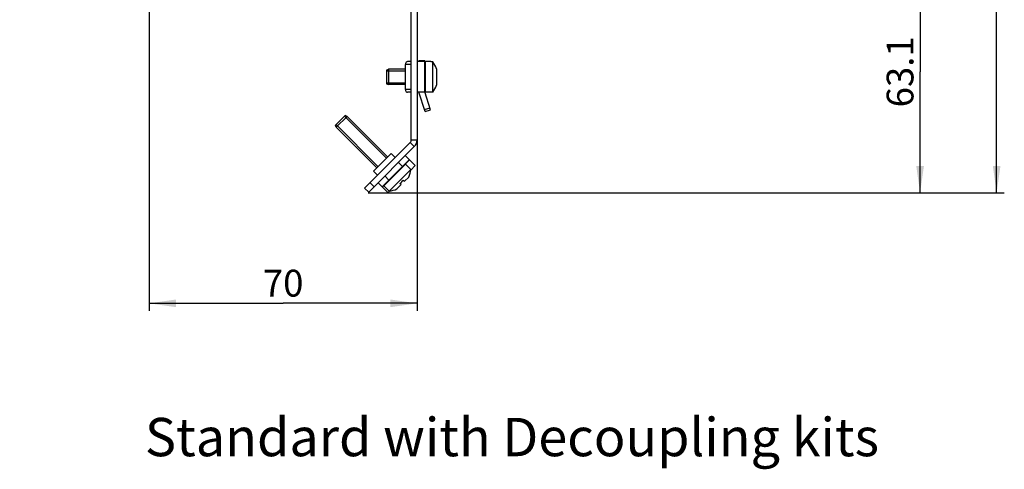
# Model space of a CAD drawing. Units: millimetres. Extents: x 0 to 841, y 0 to 594.
# Drawn here: x 468 to 596, y 344 to 403 of the extents above; entities that cross this region are included whole.
import ezdxf

# ---------------------------------------------------------------- set-up
doc = ezdxf.new("R2010")
doc.units = ezdxf.units.MM
doc.header["$LTSCALE"] = 46.255
doc.layers.get('0').update_dxf_attribs({"linetype": 'CONTINUOUS'})
doc.layers.add('CHAMFERS', color=7, linetype='CONTINUOUS')
doc.layers.add('ROUNDS', color=7, linetype='CONTINUOUS')
doc.styles.get("Standard").update_dxf_attribs({"font": 'txt', "width": 0.8})
doc.dimstyles.new('DIMSTYLE_1', dxfattribs={"dimtxt": 3.5, "dimasz": 3.5, "dimexe": 1, "dimexo": 0, "dimgap": 0.875, "dimtad": 1, "dimlfac": 2, "dimdsep": 46, "dimtxsty": 'STANDARD', "dimblk": '_FILLED', "dimblk1": '_FILLED', "dimblk2": '_FILLED', "dimcen": 0.09, "dimadec": 1, "dimazin": 2, "dimtp": 0.01, "dimtm": 0.01, "dimtfac": 1, "dimtofl": 0, "dimtmove": 0, "dimatfit": 3, "dimldrblk": '_FILLED', "dimfxl": 1, "dimtolj": 1, "dimarcsym": 0})
doc.dimstyles.new('DIMSTYLE_2', dxfattribs={"dimtxt": 3.5, "dimasz": 3.5, "dimexe": 1, "dimexo": 0, "dimgap": 0.875, "dimtad": 1, "dimdec": 1, "dimlfac": 2, "dimdsep": 46, "dimtxsty": 'STANDARD', "dimblk": '_FILLED', "dimblk1": '_FILLED', "dimblk2": '_FILLED', "dimcen": 0.09, "dimadec": 1, "dimazin": 2, "dimtp": 0.01, "dimtm": 0.01, "dimtfac": 1, "dimtdec": 1, "dimtofl": 0, "dimtmove": 0, "dimatfit": 3, "dimldrblk": '_FILLED', "dimfxl": 1, "dimtolj": 1, "dimarcsym": 0})
doc.dimstyles.new('DIMSTYLE_5', dxfattribs={"dimtxt": 3.5, "dimasz": 3.5, "dimexe": 1, "dimexo": 0, "dimgap": 0.875, "dimtad": 1, "dimdec": 1, "dimlfac": 2, "dimdsep": 46, "dimtxsty": 'STANDARD', "dimblk": '_FILLED', "dimblk1": '_FILLED', "dimblk2": '_FILLED', "dimcen": 0.09, "dimadec": 1, "dimazin": 2, "dimtp": 0.1, "dimtm": 0.1, "dimtfac": 1, "dimtdec": 1, "dimtofl": 0, "dimtmove": 0, "dimatfit": 3, "dimldrblk": '_FILLED', "dimfxl": 1, "dimtolj": 1, "dimarcsym": 0})

# ---------------------------------------------------------------- blocks, each defined once
blk = doc.blocks.new('_FILLED')
at = {"color": 0, "linetype": 'BYBLOCK'}
blk.add_solid([(0, 0), (-1, 0.143), (-1, -0.143)], dxfattribs=at)
blk = doc.blocks.new('*D3')
at = {"linetype": 'CONTINUOUS'}
for p, q in [((486.98, 499.8), (596.34, 499.8)), ((595.34, 499.8), (595.34, 440.17)), ((595.34, 380.54), (595.34, 440.17)), ((513.24, 380.54), (596.34, 380.54))]:
    blk.add_line(p, q, dxfattribs=at)
at = {"linetype": 'CONTINUOUS', "xscale": 3.5, "yscale": 3.5, "zscale": 3.5}
for p, rotation in [((595.34, 499.8), 90), ((595.34, 380.54), 270)]:
    blk.add_blockref('_FILLED', p, dxfattribs=dict(at, rotation=rotation))
at = {"linetype": 'CONTINUOUS', "insert": (590.97, 440.17), "char_height": 3.5, "width": 14, "attachment_point": 2, "rotation": 90, "line_spacing_factor": 0.9}
blk.add_mtext('238.5', dxfattribs=at)
blk = doc.blocks.new('*D30')
at = {"linetype": 'CONTINUOUS'}
for p, q in [((571.92, 412.1), (586.34, 412.1)), ((585.34, 412.1), (585.34, 396.32)), ((585.34, 380.54), (585.34, 396.32)), ((515.84, 380.54), (586.34, 380.54))]:
    blk.add_line(p, q, dxfattribs=at)
at = {"linetype": 'CONTINUOUS', "xscale": 3.5, "yscale": 3.5, "zscale": 3.5}
for p, rotation in [((585.34, 412.1), 90), ((585.34, 380.54), 270)]:
    blk.add_blockref('_FILLED', p, dxfattribs=dict(at, rotation=rotation))
at = {"linetype": 'CONTINUOUS', "insert": (580.97, 396.32), "char_height": 3.5, "width": 11.2, "attachment_point": 2, "rotation": 90, "line_spacing_factor": 0.9}
blk.add_mtext('63.1', dxfattribs=at)
blk = doc.blocks.new('*D31')
at = {"linetype": 'CONTINUOUS'}
for p, q in [((484.62, 408.45), (484.62, 365.11)), ((519.62, 387.45), (519.62, 365.11)), ((484.62, 366.11), (502.12, 366.11)), ((519.62, 366.11), (502.12, 366.11))]:
    blk.add_line(p, q, dxfattribs=at)
at = {"linetype": 'CONTINUOUS', "xscale": 3.5, "yscale": 3.5, "zscale": 3.5, "rotation": 180}
blk.add_blockref('_FILLED', (484.62, 366.11), dxfattribs=at)
at = {"linetype": 'CONTINUOUS', "xscale": 3.5, "yscale": 3.5, "zscale": 3.5}
blk.add_blockref('_FILLED', (519.62, 366.11), dxfattribs=at)
at = {"linetype": 'CONTINUOUS', "insert": (502.12, 370.49), "char_height": 3.5, "width": 5.6, "attachment_point": 2, "line_spacing_factor": 0.9}
blk.add_mtext('70', dxfattribs=at)
blk = doc.blocks.new('*D39')
at = {"linetype": 'CONTINUOUS'}
for p, q in [((456.48, 406.8), (488.53, 406.8)), ((457.48, 406.8), (457.48, 381.8)), ((457.48, 356.8), (457.48, 381.8)), ((443.98, 356.8), (458.48, 356.8))]:
    blk.add_line(p, q, dxfattribs=at)
at = {"linetype": 'CONTINUOUS', "xscale": 3.5, "yscale": 3.5, "zscale": 3.5}
for p, rotation in [((457.48, 406.8), 90), ((457.48, 356.8), 270)]:
    blk.add_blockref('_FILLED', p, dxfattribs=dict(at, rotation=rotation))
at = {"linetype": 'CONTINUOUS', "insert": (453.11, 381.8), "char_height": 3.5, "width": 44.8, "attachment_point": 2, "rotation": 90, "line_spacing_factor": 0.9}
blk.add_mtext('Min.100\\PSpace for Air in', dxfattribs=at)

msp = doc.modelspace()

# ---------------------------------------------------------------- linework, layer by layer
at = {"color": 7, "linetype": 'CONTINUOUS'}
for p, q in [((518.8665, 387.4503), (518.8665, 406.6003)), ((520.6165, 397.6503), (519.6165, 397.6503)), ((520.6165, 397.7503), (519.8665, 397.7503)), ((519.8665, 397.6503), (519.8665, 397.7503)), ((520.6165, 397.6503), (520.6165, 397.7503)), ((521.4165, 397.6503), (520.6665, 397.6503)), ((521.4165, 397.6346), (521.4165, 397.6503)), ((521.6665, 397.6346), (521.4165, 397.6346)), ((521.6665, 393.666), (521.6665, 397.6346)), ((518.1165, 396.6503), (515.8665, 396.6503)), ((518.8665, 397.2753), (518.1165, 397.2753)), ((518.1165, 394.0253), (518.1165, 397.2753)), ((522.1645, 396.7172), (522.1645, 394.5834)), ((518.1165, 394.6503), (515.8665, 394.6503)), ((518.8665, 394.0253), (518.1165, 394.0253)), ((521.6665, 393.666), (521.4165, 393.666)), ((521.4165, 393.6503), (521.4165, 393.666)), ((520.6165, 393.6503), (519.6165, 393.6503)), ((521.4165, 393.6503), (520.6665, 393.6503)), ((518.8665, 387.4503), (519.6165, 387.4503)), ((518.7201, 387.0968), (512.7664, 381.1431)), ((518.7201, 387.0968), (519.2504, 386.5664)), ((513.9154, 383.3528), (516.2135, 385.6509)), ((516.7438, 385.1206), (516.2135, 385.6509)), ((518.6, 384.8554), (517.0255, 383.2809)), ((518.0697, 385.3857), (519.3778, 384.0776)), ((518.0959, 384.2958), (518.6278, 384.8276)), ((518.8121, 383.5826), (515.9837, 380.7542)), ((517.1858, 384.5018), (517.7161, 383.9715)), ((518.7969, 383.4966), (519.3778, 384.0776)), ((514.4457, 382.8225), (513.9154, 383.3528)), ((516.2854, 382.5408), (515.0645, 381.3199)), ((515.9483, 382.2037), (515.418, 382.7341)), ((517.8152, 382.193), (517.971, 382.0372)), ((517.971, 382.0372), (518.5249, 382.5911)), ((513.2967, 380.6127), (512.7664, 381.1431)), ((514.0038, 381.3199), (513.4735, 381.8502)), ((514.5341, 381.8502), (515.8423, 380.542)), ((515.0922, 381.2921), (515.269, 381.4689)), ((516.9752, 381.0414), (517.529, 381.5953)), ((517.529, 381.5953), (517.3733, 381.7511)), ((515.8423, 380.542), (516.0697, 380.7694))]:
    msp.add_line(p, q, dxfattribs=at)
at = {"linetype": 'CONTINUOUS'}
for p, q in [((519.6165, 405.4003), (519.6165, 387.4503)), ((515.6165, 396.4353), (518.1165, 396.4353)), ((515.6165, 394.8653), (518.1165, 394.8653)), ((510.1395, 390.537), (515.6195, 385.0569)), ((509.0293, 389.4268), (514.5094, 383.9468)), ((519.2504, 386.5664), (513.2967, 380.6127))]:
    msp.add_line(p, q, dxfattribs=at)
at = {"color": 7, "linetype": 'CONTINUOUS'}
for centre, radius, start, end in [((519.1048, 395.6503), 3.2404, 19.223623, 37.761244), ((519.1048, 395.6503), 3.2404, 322.238756, 340.776377), ((518.3665, 387.4503), 0.5, 315, 360), ((515.5865, 383.9798), 3.25, 334.704691, 352.979872), ((515.5865, 383.9798), 2.8566, 308.71945, 321.28055), ((515.5865, 383.9798), 3.25, 277.020128, 295.295309)]:
    msp.add_arc(centre, radius, start, end, dxfattribs=at)
at = {"linetype": 'CONTINUOUS'}
msp.add_arc((518.3665, 387.4503), 1.25, 315, 360, dxfattribs=at)
at = {"layer": 'CHAMFERS', "color": 7, "linetype": 'CONTINUOUS'}
for p, q in [((515.6165, 396.5253), (515.8665, 396.6503)), ((515.6165, 396.5253), (515.6165, 394.7753)), ((515.8665, 396.6503), (515.8665, 394.6503)), ((515.6165, 394.7753), (515.8665, 394.6503)), ((510.2031, 390.6006), (508.9657, 389.3632)), ((510.4683, 390.5122), (509.054, 389.098)), ((510.4683, 390.5122), (510.2031, 390.6006)), ((510.4683, 390.5122), (515.7716, 385.2089)), ((509.0541, 389.098), (508.9657, 389.3632)), ((509.054, 389.098), (514.3573, 383.7947))]:
    msp.add_line(p, q, dxfattribs=at)
at = {"layer": 'ROUNDS', "color": 7, "linetype": 'CONTINUOUS'}
for p, q in [((518.8665, 397.6503), (518.3665, 397.6503)), ((520.6165, 393.6503), (520.6165, 397.6503)), ((520.6665, 397.6503), (520.6665, 393.6503)), ((518.1165, 397.4003), (518.1165, 397.2753)), ((518.1165, 394.0253), (518.1165, 393.9003)), ((521.3921, 391.3821), (520.6287, 393.7315)), ((518.8665, 393.6503), (518.3665, 393.6503)), ((520.6788, 391.1503), (519.8665, 393.6503)), ((520.6015, 391.3881), (521.3148, 391.6199)), ((520.6788, 391.1503), (521.3921, 391.3821)), ((518.105, 384.2897), (515.2766, 381.4613)), ((518.105, 384.2897), (518.8121, 383.5826)), ((517.0255, 383.2809), (516.2854, 382.5408)), ((515.2766, 381.4613), (515.9837, 380.7542))]:
    msp.add_line(p, q, dxfattribs=at)
for centre, radius, start, end in [((518.3665, 397.4003), 0.25, 90, 180), ((520.6665, 397.6003), 0.05, 90, 180), ((518.3665, 393.9003), 0.25, 180, 270), ((520.8665, 393.8087), 0.25, 180, 198), ((520.6665, 393.7003), 0.05, 255.994539, 270), ((518.0697, 384.2543), 0.05, 45, 135), ((515.3119, 381.4966), 0.05, 135, 225)]:
    msp.add_arc(centre, radius, start, end, dxfattribs=at)

# ---------------------------------------------------------------- texts
at = {"linetype": 'CONTINUOUS', "insert": (484.0622, 351.1556), "char_height": 5, "width": 116, "attachment_point": 1, "line_spacing_factor": 0.9}
msp.add_mtext('Standard with Decoupling kits', dxfattribs=at)

# ---------------------------------------------------------------- dimensions: what is measured, and where the dimension line sits
at = {"linetype": 'CONTINUOUS'}
for base, p1, p2, angle, dimstyle, picture, middle in [((595.3415, 380.542), (486.9779, 499.8003), (513.2406, 380.542), 270, 'DIMSTYLE_2', '*D3', (595.3415, 440.2587)), ((585.3415, 380.542), (571.9165, 412.1003), (515.8423, 380.542), 270, 'DIMSTYLE_2', '*D30', (585.3415, 395.9712)), ((484.6165, 366.1136), (519.6165, 387.4503), (484.6165, 408.4503), 180, 'DIMSTYLE_1', '*D31', (502.1165, 366.1136))]:
    dim = msp.add_linear_dim(base=base, p1=p1, p2=p2, angle=angle, dimstyle=dimstyle, dxfattribs=at)
    dim.commit()
    dim.dimension.update_dxf_attribs({"geometry": picture, "text_midpoint": middle, "dimtype": 160})
dim = msp.add_linear_dim(base=(457.4807, 406.8003), p1=(443.9819, 356.8003), p2=(488.5301, 406.8003), angle=90, text='Min.<>\\PSpace for Air in', dimstyle='DIMSTYLE_5', dxfattribs=at)
dim.commit()
dim.dimension.update_dxf_attribs({"geometry": '*D39', "text_midpoint": (457.4807, 381.8003), "dimtype": 160})

doc.saveas('drawing.dxf')
